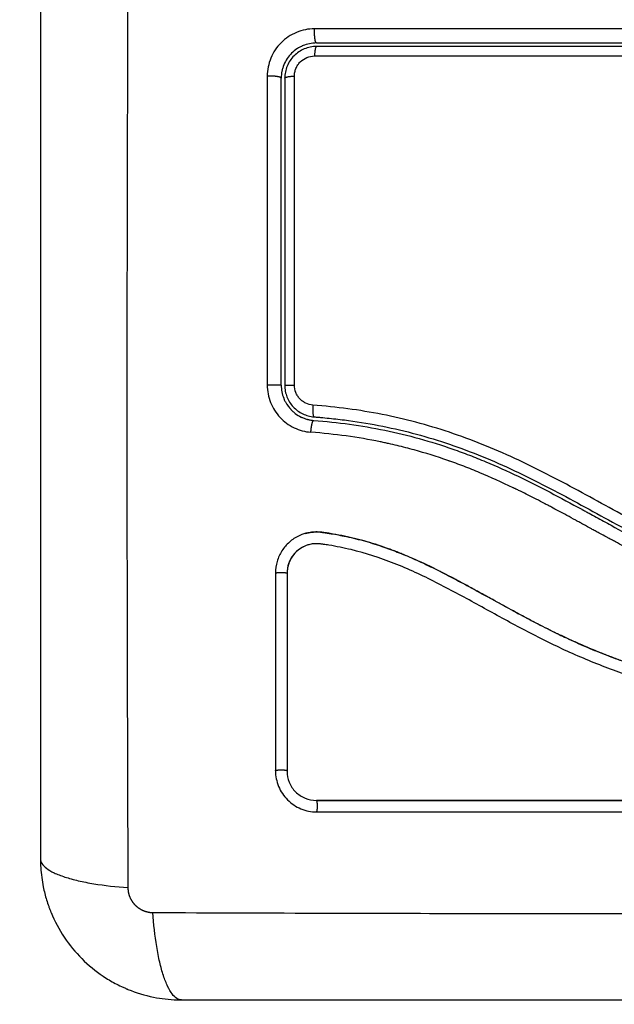
# Model space of a CAD drawing. Units: millimetres. Extents: x 0 to 18.1, y 0 to 17.8.
# Drawn here: x 3.6 to 3.6, y 6.4 to 6.5 of the extents above; entities that cross this region are included whole.
import ezdxf

# ---------------------------------------------------------------- set-up
doc = ezdxf.new("R2010")
doc.units = ezdxf.units.MM
doc.layers.add('DIASTASEIS', color=253, linetype='Continuous', lineweight=5)
doc.layers.add('Make2D$Visible$Curves', color=7, linetype='Continuous')
doc.layers.add('Make2D$Visible$Tangents', color=8, linetype='Continuous')
doc.styles.get("Standard").update_dxf_attribs({"font": 'ARIALN.TTF'})
doc.dimstyles.new('STANDARD_ACAD', dxfattribs={"dimtxt": 0.18, "dimasz": 0.15, "dimexe": 0.18, "dimexo": 0.0625, "dimgap": 0.09, "dimtad": 0, "dimtih": 1, "dimtoh": 1, "dimzin": 0, "dimdsep": 46, "dimtxsty": 'Standard', "dimblk": 'OBLIQUE', "dimcen": 0.09, "dimadec": 0, "dimazin": 0, "dimtfac": 1, "dimtofl": 0, "dimtmove": 0, "dimatfit": 3, "dimfxl": 1, "dimtolj": 1, "dimtzin": 0, "dimarcsym": 0})

# ---------------------------------------------------------------- blocks, each defined once
blk = doc.blocks.new('_Oblique')
at = {"color": 0, "linetype": 'ByBlock', "lineweight": -2, "transparency": 16777216}
blk.add_line((-0.5, -0.5), (0.5, 0.5), dxfattribs=at)
blk = doc.blocks.new('*D56')
at = {"layer": 'Defpoints', "color": 0}
for p in [(0.255, 10.70407), (4.839032, 10.70407), (5.665665, 1.429557)]:
    blk.add_point(p, dxfattribs=at)
at = {"layer": 'DIASTASEIS', "color": 0, "lineweight": -2}
for p, q in [((4.776532, 10.70407), (0.075, 10.70407)), ((0.255, 10.70407), (0.255, 6.248717)), ((0.255, 1.429557), (0.255, 5.884911)), ((5.603165, 1.429557), (0.075, 1.429557))]:
    blk.add_line(p, q, dxfattribs=at)
at = {"layer": 'DIASTASEIS', "color": 0, "linetype": 'ByBlock', "lineweight": -2, "xscale": 0.15, "yscale": 0.15, "zscale": 0.15}
for p, rotation in [((0.255, 10.70407), 90), ((0.255, 1.429557), 270)]:
    blk.add_blockref('_Oblique', p, dxfattribs=dict(at, rotation=rotation))
at = {"layer": 'DIASTASEIS', "color": 0, "insert": (0.255, 6.066814), "char_height": 0.18, "attachment_point": 5}
blk.add_mtext('\\A1;\\A1;9.30', dxfattribs=at)
blk = doc.blocks.new('*D57')
at = {"layer": 'Defpoints', "color": 0}
for p in [(1.061194, 9.203719), (4.837233, 9.203719), (5.674665, 3.429557)]:
    blk.add_point(p, dxfattribs=at)
at = {"layer": 'DIASTASEIS', "color": 0, "lineweight": -2}
for p, q in [((4.774733, 9.203719), (0.881194, 9.203719)), ((1.061194, 9.203719), (1.061194, 6.498541)), ((1.061194, 3.429557), (1.061194, 6.134735)), ((5.612165, 3.429557), (0.881194, 3.429557))]:
    blk.add_line(p, q, dxfattribs=at)
at = {"layer": 'DIASTASEIS', "color": 0, "linetype": 'ByBlock', "lineweight": -2, "xscale": 0.15, "yscale": 0.15, "zscale": 0.15}
for p, rotation in [((1.061194, 9.203719), 90), ((1.061194, 3.429557), 270)]:
    blk.add_blockref('_Oblique', p, dxfattribs=dict(at, rotation=rotation))
at = {"layer": 'DIASTASEIS', "color": 0, "insert": (1.061194, 6.316638), "char_height": 0.18, "attachment_point": 5}
blk.add_mtext('\\A1;\\A1;5.80', dxfattribs=at)
blk = doc.blocks.new('*D58')
at = {"layer": 'Defpoints', "color": 0}
for p in [(3.586415, 6.475565), (9.367776, 5.447976), (9.367776, 0.744471)]:
    blk.add_point(p, dxfattribs=at)
at = {"layer": 'DIASTASEIS', "color": 0, "lineweight": -2}
for p, q in [((3.586415, 6.413065), (3.586415, 0.564471)), ((9.367776, 5.385476), (9.367776, 0.564471)), ((3.586415, 0.744471), (6.195615, 0.744471)), ((9.367776, 0.744471), (6.758576, 0.744471))]:
    blk.add_line(p, q, dxfattribs=at)
at = {"layer": 'DIASTASEIS', "color": 0, "linetype": 'ByBlock', "lineweight": -2, "xscale": 0.15, "yscale": 0.15, "zscale": 0.15, "rotation": 180}
blk.add_blockref('_Oblique', (3.586415, 0.744471), dxfattribs=at)
at = {"layer": 'DIASTASEIS', "color": 0, "linetype": 'ByBlock', "lineweight": -2, "xscale": 0.15, "yscale": 0.15, "zscale": 0.15}
blk.add_blockref('_Oblique', (9.367776, 0.744471), dxfattribs=at)
at = {"layer": 'DIASTASEIS', "color": 0, "insert": (6.477095, 0.744471), "char_height": 0.18, "attachment_point": 5}
blk.add_mtext('\\A1;\\A1;5.80', dxfattribs=at)
blk = doc.blocks.new('KATOPSH_S098')
at = {"layer": 'Make2D$Visible$Curves', "color": 0, "lineweight": -3}
for points, knots in [([(2460.861977, 1935.312393), (2460.861977, 1935.309273), (2460.861977, 1935.3046), (2460.861977, 1935.299937), (2460.861977, 1935.297995), (2460.861977, 1935.29761), (2460.861977, 1935.296821), (2460.861977, 1935.295638), (2460.861977, 1935.294455), (2460.861977, 1935.290509), (2460.861977, 1935.287354), (2460.861977, 1935.28258), (2460.861977, 1935.280195), (2460.861977, 1935.277814), (2460.861977, 1935.276228), (2460.861977, 1935.275434), (2460.861977, 1935.268314), (2460.861977, 1935.261184), (2460.861977, 1935.253945), (2460.861977, 1935.253053), (2460.861977, 1935.252854), (2460.861977, 1935.252759), (2460.861977, 1935.252467), (2460.861977, 1935.251885), (2460.861977, 1935.249747), (2460.861977, 1935.244692), (2460.861977, 1935.240015), (2460.861977, 1935.236893)], [0, 0, 0, 0, 9.545659, 14.318488, 14.318488, 15.511695, 15.511695, 16.704903, 19.091317, 19.091317, 28.636976, 28.636976, 33.409805, 35.79622, 35.79622, 38.182634, 38.182634, 57.273951, 59.660366, 59.958668, 59.958668, 60.25697, 60.25697, 60.853573, 62.046781, 66.81961, 76.365269, 76.365269, 76.365269, 76.365269]), ([(2460.885477, 1935.306393), (2460.88507, 1935.306393), (2460.88468, 1935.306309), (2460.88431, 1935.306156), (2460.884286, 1935.306146), (2460.88424, 1935.306126), (2460.884172, 1935.306095), (2460.884106, 1935.306062), (2460.883975, 1935.305991), (2460.88389, 1935.30594), (2460.883644, 1935.305776), (2460.883492, 1935.30565), (2460.883216, 1935.305374), (2460.883092, 1935.305223), (2460.882873, 1935.304896), (2460.882779, 1935.30472), (2460.882693, 1935.304511), (2460.882685, 1935.304491), (2460.882668, 1935.304448), (2460.882644, 1935.304382), (2460.882621, 1935.304314), (2460.882579, 1935.304177), (2460.882556, 1935.304084), (2460.882497, 1935.303796), (2460.882477, 1935.303597), (2460.882477, 1935.303393)], [0, 0, 0, 0, 1.193403, 1.193403, 1.267991, 1.267991, 1.342579, 1.491754, 1.491754, 1.790105, 1.790105, 2.386807, 2.386807, 2.983508, 2.983508, 3.58021, 3.58021, 3.654798, 3.654798, 3.729385, 3.878561, 3.878561, 4.176912, 4.176912, 4.773613, 4.773613, 4.773613, 4.773613]), ([(2460.885477, 1935.306093), (2460.885299, 1935.306093), (2460.885123, 1935.306075), (2460.884776, 1935.306006), (2460.884605, 1935.305954), (2460.884117, 1935.305752), (2460.883815, 1935.30555), (2460.883441, 1935.305176), (2460.883327, 1935.305036), (2460.883131, 1935.304742), (2460.883049, 1935.304587), (2460.882914, 1935.30426), (2460.882862, 1935.304089), (2460.882794, 1935.303745), (2460.882777, 1935.30357), (2460.882777, 1935.303393)], [0, 0, 0, 0, 0.532886, 0.532886, 1.065773, 1.065773, 2.131546, 2.131546, 2.664432, 2.664432, 3.197318, 3.197318, 3.730205, 3.730205, 4.263091, 4.263091, 4.263091, 4.263091]), ([(2460.885477, 1935.306393), (2460.887921, 1935.306393), (2460.891595, 1935.306393), (2460.895895, 1935.306393), (2460.898048, 1935.306393), (2460.898972, 1935.306393), (2460.899588, 1935.306393), (2460.899894, 1935.306393), (2460.90268, 1935.306393), (2460.906392, 1935.306393), (2460.910716, 1935.306393), (2460.912567, 1935.306393), (2460.913802, 1935.306393), (2460.91442, 1935.306393), (2460.917498, 1935.306393), (2460.921195, 1935.306393), (2460.925514, 1935.306393), (2460.927676, 1935.306393), (2460.928756, 1935.306393), (2460.92922, 1935.306393), (2460.929529, 1935.306393), (2460.929685, 1935.306393), (2460.934722, 1935.306393), (2460.939601, 1935.306393), (2460.944477, 1935.306393)], [0, 0, 0, 0, 7.422838, 11.134257, 12.989967, 13.917821, 13.917821, 14.845676, 14.845676, 22.268514, 25.979933, 27.835643, 27.835643, 29.691352, 29.691352, 37.11419, 40.825609, 42.681319, 43.609174, 44.073101, 44.073101, 44.537028, 44.537028, 59.382705, 59.382705, 59.382705, 59.382705]), ([(2460.944477, 1935.306093), (2460.939623, 1935.306093), (2460.934744, 1935.306093), (2460.927382, 1935.306093), (2460.924922, 1935.306093), (2460.919987, 1935.306093), (2460.91751, 1935.306093), (2460.90511, 1935.306093), (2460.89526, 1935.306093), (2460.885477, 1935.306093)], [0, 0, 0, 0, 14.856214, 14.856214, 22.284321, 22.284321, 29.712427, 29.712427, 59.424855, 59.424855, 59.424855, 59.424855]), ([(2460.882477, 1935.277238), (2460.882477, 1935.279422), (2460.882477, 1935.282702), (2460.882477, 1935.286534), (2460.882477, 1935.288452), (2460.882477, 1935.289412), (2460.882477, 1935.289823), (2460.882477, 1935.290097), (2460.882477, 1935.290235), (2460.882477, 1935.294721), (2460.882477, 1935.299062), (2460.882477, 1935.303393)], [0, 0, 0, 0, 6.581431, 9.872147, 11.517505, 12.340184, 12.751523, 12.751523, 13.162862, 13.162862, 26.325725, 26.325725, 26.325725, 26.325725]), ([(2460.882477, 1935.277238), (2460.882477, 1935.27687), (2460.882545, 1935.276493), (2460.882695, 1935.276115), (2460.882703, 1935.276095), (2460.88272, 1935.276054), (2460.882747, 1935.275992), (2460.882776, 1935.275931), (2460.882838, 1935.275809), (2460.882883, 1935.275728), (2460.882938, 1935.27564), (2460.882943, 1935.275631), (2460.882949, 1935.275622)], [0, 0, 0, 0, 1.138371, 1.138371, 1.209519, 1.209519, 1.280667, 1.422963, 1.422963, 1.707556, 1.707556, 1.738981, 1.738981, 1.738981, 1.738981]), ([(2460.882777, 1935.277238), (2460.882777, 1935.277068), (2460.882793, 1935.276898), (2460.882856, 1935.276567), (2460.882903, 1935.276406), (2460.883026, 1935.276093), (2460.883103, 1935.27594), (2460.883282, 1935.275657), (2460.883384, 1935.275524), (2460.883613, 1935.275278), (2460.88374, 1935.275164), (2460.884009, 1935.274966), (2460.884152, 1935.27488), (2460.884455, 1935.274733), (2460.884614, 1935.274674), (2460.884936, 1935.274588), (2460.8851, 1935.274559), (2460.885269, 1935.274546)], [0, 0, 0, 0, 0.506478, 0.506478, 1.012956, 1.012956, 1.519434, 1.519434, 2.025912, 2.025912, 2.53239, 2.53239, 3.038868, 3.038868, 3.545346, 3.545346, 4.051824, 4.051824, 4.051824, 4.051824]), ([(2460.883174, 1935.275316), (2460.883208, 1935.275274), (2460.883244, 1935.275233), (2460.88329, 1935.275184), (2460.883296, 1935.275178), (2460.883311, 1935.275162), (2460.883333, 1935.27514), (2460.883385, 1935.275087), (2460.883432, 1935.275042), (2460.883531, 1935.274953), (2460.8836, 1935.274895), (2460.883824, 1935.274728), (2460.883991, 1935.274624), (2460.884182, 1935.274532), (2460.884186, 1935.27453), (2460.884195, 1935.274526), (2460.884209, 1935.274519), (2460.884242, 1935.274504), (2460.884272, 1935.274491), (2460.884332, 1935.274465), (2460.884374, 1935.274448), (2460.884504, 1935.274399), (2460.884598, 1935.274368), (2460.884701, 1935.27434), (2460.884701, 1935.27434), (2460.884704, 1935.274339), (2460.884709, 1935.274338), (2460.884721, 1935.274335), (2460.884747, 1935.274328), (2460.884771, 1935.274322), (2460.884824, 1935.27431), (2460.884865, 1935.274301), (2460.885002, 1935.274275), (2460.885113, 1935.274257), (2460.885246, 1935.274247)], [2.117265, 2.117265, 2.117265, 2.117265, 2.276741, 2.276741, 2.312315, 2.312315, 2.34789, 2.419038, 2.561334, 2.561334, 2.845927, 2.845927, 3.415112, 3.415112, 3.432899, 3.432899, 3.450686, 3.48626, 3.557408, 3.557408, 3.699705, 3.699705, 3.984297, 3.984297, 3.993191, 3.993191, 4.002084, 4.019872, 4.055446, 4.126594, 4.126594, 4.26889, 4.26889, 4.553483, 4.553483, 4.553483, 4.553483]), ([(2460.885246, 1935.274247), (2460.887286, 1935.27409), (2460.889307, 1935.273817), (2460.893269, 1935.273002), (2460.895209, 1935.27246), (2460.897331, 1935.271718), (2460.897564, 1935.271634), (2460.898031, 1935.271462), (2460.898265, 1935.271374), (2460.898963, 1935.271105), (2460.899428, 1935.270919), (2460.900815, 1935.270339), (2460.901733, 1935.269925), (2460.904468, 1935.268618), (2460.906266, 1935.267658), (2460.908083, 1935.266666), (2460.908094, 1935.26666), (2460.90812, 1935.266646), (2460.908159, 1935.266625), (2460.908249, 1935.266576), (2460.908429, 1935.266477), (2460.908583, 1935.266393), (2460.908893, 1935.266223), (2460.9091, 1935.26611), (2460.909724, 1935.265769), (2460.910142, 1935.26554), (2460.911408, 1935.264854), (2460.912266, 1935.264398), (2460.914898, 1935.263062), (2460.916734, 1935.262219), (2460.918694, 1935.261522), (2460.918707, 1935.261517), (2460.918735, 1935.261507), (2460.918777, 1935.261493), (2460.918875, 1935.261458), (2460.919072, 1935.26139), (2460.919466, 1935.261256), (2460.919807, 1935.261146), (2460.920494, 1935.260932), (2460.920956, 1935.260799), (2460.922359, 1935.260425), (2460.923313, 1935.260213), (2460.926222, 1935.259686), (2460.928155, 1935.259491), (2460.930067, 1935.259393)], [0, 0, 0, 0, 5.987512, 5.987512, 11.975023, 11.975023, 12.723462, 12.723462, 13.471901, 13.471901, 14.968779, 14.968779, 17.962535, 17.962535, 23.950047, 23.950047, 23.996824, 23.996824, 24.043602, 24.137156, 24.324266, 24.698486, 24.698486, 25.446925, 25.446925, 26.943803, 26.943803, 29.937558, 29.937558, 35.92507, 35.92507, 35.971848, 35.971848, 36.018625, 36.11218, 36.29929, 36.673509, 37.421948, 37.421948, 38.918826, 38.918826, 41.912582, 41.912582, 47.900094, 47.900094, 47.900094, 47.900094]), ([(2460.885269, 1935.274546), (2460.88539, 1935.274537), (2460.885516, 1935.274527), (2460.885763, 1935.274506), (2460.886132, 1935.274474), (2460.886501, 1935.274438), (2460.887238, 1935.27436), (2460.887728, 1935.274301), (2460.889192, 1935.274103), (2460.890161, 1935.273941), (2460.893048, 1935.273363), (2460.894945, 1935.272851), (2460.897748, 1935.271896), (2460.898676, 1935.271548), (2460.900519, 1935.270795), (2460.901436, 1935.27039), (2460.904163, 1935.26911), (2460.905938, 1935.268174), (2460.909465, 1935.266257), (2460.911216, 1935.265277), (2460.913894, 1935.263904), (2460.914795, 1935.263463), (2460.916626, 1935.262639), (2460.917551, 1935.262257), (2460.919416, 1935.261576), (2460.920357, 1935.261275), (2460.922258, 1935.260757), (2460.923217, 1935.26054), (2460.925152, 1935.260181), (2460.926127, 1935.260039), (2460.9276, 1935.259875), (2460.928093, 1935.259829), (2460.928834, 1935.25977), (2460.929205, 1935.259743), (2460.929577, 1935.25972), (2460.929826, 1935.259706), (2460.929952, 1935.259699), (2460.930074, 1935.259693)], [0, 0, 0, 0, 0.374053, 0.374053, 0.748107, 1.496214, 1.496214, 2.992427, 2.992427, 5.984855, 5.984855, 11.96971, 11.96971, 14.962137, 14.962137, 17.954564, 17.954564, 23.939419, 23.939419, 29.924274, 29.924274, 32.916701, 32.916701, 35.909129, 35.909129, 38.901556, 38.901556, 41.893984, 41.893984, 44.886411, 44.886411, 46.382625, 46.382625, 47.130732, 47.504785, 47.504785, 47.878838, 47.878838, 47.878838, 47.878838]), ([(2460.884239, 1935.264522), (2460.884156, 1935.26449), (2460.884073, 1935.264455), (2460.883693, 1935.264277), (2460.883421, 1935.264099), (2460.883048, 1935.263772), (2460.882933, 1935.263655), (2460.88272, 1935.263407), (2460.882623, 1935.263277), (2460.882355, 1935.262856), (2460.88222, 1935.262558), (2460.882032, 1935.261917), (2460.881985, 1935.26159), (2460.881985, 1935.261256)], [59.8767, 59.8767, 59.8767, 59.8767, 60.150446, 60.150446, 61.152954, 61.152954, 61.654207, 61.654207, 62.155461, 62.155461, 63.157969, 63.157969, 64.160476, 64.160476, 64.160476, 64.160476]), ([(2460.940997, 1935.249886), (2460.939696, 1935.249882), (2460.938387, 1935.249898), (2460.935753, 1935.249967), (2460.934429, 1935.250022), (2460.932426, 1935.250132), (2460.931429, 1935.250194), (2460.930277, 1935.250278), (2460.929703, 1935.250323), (2460.929416, 1935.250346), (2460.929273, 1935.250358), (2460.929212, 1935.250363), (2460.929171, 1935.250366), (2460.929152, 1935.250368), (2460.928439, 1935.250428), (2460.927764, 1935.25049), (2460.926773, 1935.250589), (2460.926283, 1935.25064), (2460.925722, 1935.250702), (2460.925443, 1935.250734), (2460.925305, 1935.25075), (2460.925246, 1935.250757), (2460.925206, 1935.250762), (2460.925189, 1935.250764), (2460.92447, 1935.250849), (2460.923792, 1935.250936), (2460.922804, 1935.251075), (2460.922317, 1935.251146), (2460.921762, 1935.251232), (2460.921487, 1935.251276), (2460.92135, 1935.251298), (2460.921292, 1935.251308), (2460.921253, 1935.251314), (2460.921236, 1935.251317), (2460.920528, 1935.251433), (2460.919858, 1935.251554), (2460.918878, 1935.251745), (2460.918393, 1935.251844), (2460.917839, 1935.251964), (2460.917564, 1935.252025), (2460.917428, 1935.252056), (2460.917369, 1935.252069), (2460.91733, 1935.252078), (2460.917312, 1935.252082), (2460.916625, 1935.252239), (2460.91597, 1935.252402), (2460.915003, 1935.252661), (2460.914525, 1935.252794), (2460.913973, 1935.252956), (2460.913739, 1935.253027), (2460.913582, 1935.253075), (2460.913507, 1935.253098), (2460.912789, 1935.25332), (2460.912155, 1935.253531), (2460.911212, 1935.253865), (2460.910742, 1935.254037), (2460.910196, 1935.254246), (2460.909924, 1935.254352), (2460.909807, 1935.254398), (2460.90973, 1935.254429), (2460.909689, 1935.254445), (2460.909058, 1935.254698), (2460.908455, 1935.254952), (2460.907539, 1935.255357), (2460.907078, 1935.255566), (2460.906535, 1935.255821), (2460.906262, 1935.255951), (2460.906125, 1935.256016), (2460.906057, 1935.256049), (2460.906027, 1935.256063), (2460.906008, 1935.256073), (2460.905996, 1935.256078), (2460.905462, 1935.256337), (2460.904902, 1935.256617), (2460.904011, 1935.257076), (2460.903553, 1935.257315), (2460.902996, 1935.257611), (2460.902712, 1935.257763), (2460.902568, 1935.25784), (2460.902496, 1935.257879), (2460.90246, 1935.257898), (2460.902445, 1935.257907), (2460.902434, 1935.257912), (2460.902427, 1935.257916), (2460.90219, 1935.258044), (2460.901927, 1935.258187), (2460.901487, 1935.258428), (2460.901256, 1935.258554), (2460.900967, 1935.258713), (2460.900818, 1935.258795), (2460.900742, 1935.258837), (2460.900703, 1935.258858), (2460.900684, 1935.258869), (2460.900676, 1935.258874), (2460.90067, 1935.258877), (2460.900669, 1935.258877), (2460.900166, 1935.259155), (2460.899771, 1935.259373), (2460.899332, 1935.259614), (2460.899211, 1935.259681), (2460.899069, 1935.259759), (2460.899007, 1935.259793), (2460.898953, 1935.259823), (2460.898929, 1935.259835), (2460.898919, 1935.259841), (2460.898914, 1935.259844), (2460.898912, 1935.259845), (2460.89891, 1935.259846), (2460.898912, 1935.259845), (2460.898574, 1935.26003), (2460.89826, 1935.2602), (2460.897819, 1935.260438), (2460.897606, 1935.260552), (2460.897371, 1935.260677), (2460.897257, 1935.260737), (2460.897201, 1935.260767), (2460.897173, 1935.260782), (2460.897161, 1935.260788), (2460.897153, 1935.260792), (2460.89715, 1935.260794), (2460.896825, 1935.260965), (2460.896516, 1935.261125), (2460.89607, 1935.261352), (2460.895852, 1935.261462), (2460.895604, 1935.261585), (2460.895482, 1935.261646), (2460.895421, 1935.261675), (2460.895395, 1935.261688), (2460.895378, 1935.261696), (2460.895371, 1935.2617), (2460.89471, 1935.262023), (2460.894078, 1935.262314), (2460.893161, 1935.262709), (2460.89271, 1935.262897), (2460.892196, 1935.263098), (2460.891943, 1935.263194), (2460.891817, 1935.26324), (2460.891763, 1935.26326), (2460.891727, 1935.263273), (2460.891711, 1935.263279), (2460.891055, 1935.263519), (2460.890418, 1935.263727), (2460.889462, 1935.264002), (2460.888984, 1935.26413), (2460.888505, 1935.264243), (2460.888187, 1935.264316), (2460.888029, 1935.264351), (2460.887545, 1935.264452), (2460.887219, 1935.264514), (2460.886811, 1935.264583), (2460.886689, 1935.264604), (2460.886546, 1935.264626), (2460.886475, 1935.264638), (2460.886439, 1935.264643), (2460.886424, 1935.264645), (2460.886414, 1935.264647), (2460.88641, 1935.264647), (2460.886294, 1935.264665), (2460.886198, 1935.264679), (2460.886076, 1935.264697), (2460.88602, 1935.264705), (2460.885963, 1935.264712), (2460.885938, 1935.264716), (2460.885927, 1935.264717), (2460.88592, 1935.264718), (2460.885919, 1935.264718), (2460.885747, 1935.264739), (2460.885582, 1935.264748), (2460.885254, 1935.264744), (2460.885093, 1935.26473), (2460.884692, 1935.264667), (2460.884462, 1935.264606), (2460.884239, 1935.264522)], [0, 0, 0, 0, 4.01003, 4.01003, 8.020059, 8.020059, 10.025074, 11.027582, 11.528836, 11.779462, 11.904776, 11.967433, 11.967433, 12.030089, 12.030089, 14.035104, 14.035104, 15.037612, 15.538865, 15.789492, 15.914806, 15.977462, 15.977462, 16.040119, 16.040119, 18.045134, 18.045134, 19.047641, 19.548895, 19.799522, 19.924835, 19.987492, 19.987492, 20.050149, 20.050149, 22.055164, 22.055164, 23.057671, 23.558925, 23.809552, 23.934865, 23.997522, 23.997522, 24.060178, 24.060178, 26.065193, 26.065193, 27.067701, 27.568955, 27.819581, 27.819581, 28.070208, 28.070208, 30.075223, 30.075223, 31.077731, 31.578984, 31.829611, 31.954925, 31.954925, 32.080238, 32.080238, 34.085253, 34.085253, 35.08776, 35.589014, 35.839641, 35.964954, 36.027611, 36.058939, 36.058939, 36.090268, 36.090268, 38.095283, 38.095283, 39.09779, 39.599044, 39.849671, 39.974984, 40.037641, 40.068969, 40.084633, 40.084633, 40.100297, 40.100297, 41.102805, 41.102805, 41.604059, 41.854685, 41.979999, 42.042656, 42.073984, 42.089648, 42.09748, 42.09748, 42.105312, 42.105312, 43.10782, 43.10782, 43.609074, 43.609074, 43.8597, 43.985014, 44.047671, 44.078999, 44.094663, 44.102495, 44.102495, 44.110327, 44.110327, 45.112835, 45.112835, 45.614088, 45.864715, 45.990029, 46.052685, 46.084014, 46.099678, 46.099678, 46.115342, 46.115342, 47.11785, 47.11785, 47.619103, 47.86973, 47.995044, 48.0577, 48.089029, 48.089029, 48.120357, 48.120357, 50.125372, 50.125372, 51.127879, 51.629133, 51.87976, 52.005073, 52.06773, 52.06773, 52.130387, 52.130387, 54.135402, 54.135402, 55.137909, 55.639163, 55.639163, 56.140416, 56.140416, 57.142924, 57.142924, 57.393551, 57.518864, 57.581521, 57.612849, 57.628513, 57.628513, 57.644178, 57.644178, 57.894804, 57.894804, 58.020118, 58.082775, 58.114103, 58.129767, 58.129767, 58.145431, 58.145431, 58.646685, 58.646685, 59.147939, 59.147939, 59.8767, 59.8767, 59.8767, 59.8767]), ([(2460.884547, 1935.264622), (2460.88458, 1935.264631), (2460.884614, 1935.26464), (2460.884648, 1935.264648), (2460.884836, 1935.264694), (2460.885029, 1935.264724), (2460.885223, 1935.264739), (2460.885418, 1935.264753), (2460.885612, 1935.264751), (2460.885807, 1935.264732), (2460.885854, 1935.264728), (2460.885902, 1935.264722), (2460.885949, 1935.264716), (2460.88598, 1935.264712), (2460.886008, 1935.264708), (2460.886039, 1935.264704), (2460.886098, 1935.264695), (2460.886157, 1935.264687), (2460.886216, 1935.264678), (2460.886335, 1935.264661), (2460.886453, 1935.264643), (2460.886572, 1935.264624), (2460.886992, 1935.264558), (2460.887411, 1935.264481), (2460.887829, 1935.264395), (2460.88837, 1935.264283), (2460.888909, 1935.264154), (2460.889443, 1935.264008), (2460.889979, 1935.263862), (2460.890512, 1935.263698), (2460.891039, 1935.26352), (2460.891483, 1935.263369), (2460.891924, 1935.263208), (2460.892362, 1935.263037), (2460.892808, 1935.262862), (2460.89325, 1935.262678), (2460.893689, 1935.262486), (2460.894139, 1935.262289), (2460.894584, 1935.262083), (2460.895027, 1935.26187), (2460.895481, 1935.261653), (2460.895932, 1935.261428), (2460.896381, 1935.261198), (2460.896841, 1935.260962), (2460.897299, 1935.260721), (2460.897755, 1935.260477), (2460.898226, 1935.260224), (2460.898696, 1935.259968), (2460.899164, 1935.259711), (2460.899706, 1935.259414), (2460.900247, 1935.259114), (2460.900789, 1935.258816), (2460.901341, 1935.258511), (2460.901894, 1935.258208), (2460.902449, 1935.257909), (2460.902951, 1935.257638), (2460.903454, 1935.25737), (2460.903961, 1935.257106), (2460.904473, 1935.25684), (2460.904987, 1935.256578), (2460.905505, 1935.256323), (2460.905924, 1935.256116), (2460.906346, 1935.255913), (2460.90677, 1935.255715), (2460.907301, 1935.255467), (2460.907836, 1935.255227), (2460.908375, 1935.254995), (2460.908901, 1935.254768), (2460.909431, 1935.25455), (2460.909965, 1935.254341), (2460.910218, 1935.254242), (2460.910471, 1935.254144), (2460.910725, 1935.254049), (2460.911254, 1935.253852), (2460.911786, 1935.253664), (2460.912321, 1935.253484), (2460.91292, 1935.253283), (2460.913523, 1935.253093), (2460.914129, 1935.252915), (2460.915223, 1935.252593), (2460.916327, 1935.252309), (2460.917438, 1935.252058), (2460.918556, 1935.251805), (2460.919682, 1935.251585), (2460.920811, 1935.251393), (2460.921927, 1935.251202), (2460.923048, 1935.251038), (2460.92417, 1935.250895), (2460.92528, 1935.250752), (2460.926392, 1935.250629), (2460.927504, 1935.250522), (2460.928608, 1935.250415), (2460.929712, 1935.250323), (2460.930815, 1935.250245), (2460.933017, 1935.250088), (2460.935218, 1935.249982), (2460.937414, 1935.24993), (2460.938473, 1935.249905), (2460.939531, 1935.249892), (2460.940588, 1935.249892), (2460.940738, 1935.249892), (2460.940869, 1935.249892), (2460.940982, 1935.249893)], [4.610202, 4.610202, 4.610202, 4.610202, 4.716121, 4.716121, 4.716121, 5.306254, 5.306254, 5.306254, 5.898359, 5.898359, 5.898359, 6.042288, 6.042288, 6.042288, 6.1338, 6.1338, 6.1338, 6.315187, 6.315187, 6.315187, 6.678917, 6.678917, 6.678917, 7.96931, 7.96931, 7.96931, 9.643704, 9.643704, 9.643704, 11.323259, 11.323259, 11.323259, 12.737891, 12.737891, 12.737891, 14.179986, 14.179986, 14.179986, 15.656366, 15.656366, 15.656366, 17.169973, 17.169973, 17.169973, 18.723538, 18.723538, 18.723538, 20.32816, 20.32816, 20.32816, 22.183728, 22.183728, 22.183728, 24.074981, 24.074981, 24.074981, 25.786604, 25.786604, 25.786604, 27.51884, 27.51884, 27.51884, 28.921807, 28.921807, 28.921807, 30.681995, 30.681995, 30.681995, 32.402844, 32.402844, 32.402844, 33.217745, 33.217745, 33.217745, 34.912184, 34.912184, 34.912184, 36.810783, 36.810783, 36.810783, 40.236113, 40.236113, 40.236113, 43.685107, 43.685107, 43.685107, 47.095394, 47.095394, 47.095394, 50.471069, 50.471069, 50.471069, 53.820027, 53.820027, 53.820027, 60.504207, 60.504207, 60.504207, 63.729315, 63.729315, 63.729315, 64.130744, 64.130744, 64.130744, 64.130744]), ([(2460.884545, 1935.263568), (2460.884381, 1935.263502), (2460.884224, 1935.263419), (2460.883852, 1935.263168), (2460.883651, 1935.262979), (2460.883319, 1935.262547), (2460.883189, 1935.262303), (2460.883013, 1935.261787), (2460.882968, 1935.261513), (2460.882968, 1935.26124)], [-3.568522, -3.568522, -3.568522, -3.568522, -2.933114, -2.933114, -1.955409, -1.955409, -0.977705, -0.977705, 0, 0, 0, 0]), ([(2460.884339, 1935.263474), (2460.884266, 1935.263437), (2460.884194, 1935.263395), (2460.884124, 1935.26335), (2460.883892, 1935.263201), (2460.883684, 1935.263012), (2460.883512, 1935.262795), (2460.883427, 1935.262686), (2460.883351, 1935.262571), (2460.883284, 1935.262449), (2460.883217, 1935.262327), (2460.883161, 1935.2622), (2460.883115, 1935.262068), (2460.88307, 1935.261937), (2460.883035, 1935.261802), (2460.883012, 1935.261665), (2460.882988, 1935.261527), (2460.882977, 1935.261388), (2460.882977, 1935.261248)], [59.782616, 59.782616, 59.782616, 59.782616, 60.03776, 60.03776, 60.03776, 60.891419, 60.891419, 60.891419, 61.314679, 61.314679, 61.314679, 61.738709, 61.738709, 61.738709, 62.160968, 62.160968, 62.160968, 62.583539, 62.583539, 62.583539, 62.583539]), ([(2460.94097, 1935.248899), (2460.938369, 1935.248891), (2460.935757, 1935.248961), (2460.931834, 1935.249174), (2460.930526, 1935.249262), (2460.927908, 1935.249478), (2460.926598, 1935.249605), (2460.92267, 1935.250059), (2460.920051, 1935.250459), (2460.916164, 1935.25132), (2460.914876, 1935.251651), (2460.912328, 1935.252414), (2460.911068, 1935.252846), (2460.908585, 1935.253806), (2460.907363, 1935.254335), (2460.904957, 1935.255467), (2460.903775, 1935.256072), (2460.901436, 1935.257318), (2460.900281, 1935.257959), (2460.897973, 1935.259231), (2460.89682, 1935.25986), (2460.894488, 1935.261041), (2460.893309, 1935.261591), (2460.890902, 1935.262542), (2460.889674, 1935.262939), (2460.887803, 1935.263389), (2460.887174, 1935.263516), (2460.886383, 1935.263644), (2460.886225, 1935.263669), (2460.886027, 1935.263697), (2460.885988, 1935.263703), (2460.885908, 1935.263714), (2460.885867, 1935.26372), (2460.885791, 1935.26373), (2460.885758, 1935.263734), (2460.885691, 1935.263741), (2460.885658, 1935.263743), (2460.885489, 1935.263753), (2460.885351, 1935.263749), (2460.885081, 1935.26372), (2460.884947, 1935.263695), (2460.884724, 1935.263634), (2460.884633, 1935.263603), (2460.884545, 1935.263568)], [-62.573103, -62.573103, -62.573103, -62.573103, -54.751465, -54.751465, -50.840646, -50.840646, -46.929827, -46.929827, -39.10819, -39.10819, -35.197371, -35.197371, -31.286552, -31.286552, -27.375733, -27.375733, -23.464914, -23.464914, -19.554095, -19.554095, -15.643276, -15.643276, -11.732457, -11.732457, -7.821638, -7.821638, -5.866228, -5.866228, -5.377376, -5.377376, -5.255163, -5.255163, -5.13295, -5.13295, -5.010737, -5.010737, -4.888524, -4.888524, -4.399671, -4.399671, -3.910819, -3.910819, -3.568522, -3.568522, -3.568522, -3.568522]), ([(2460.882977, 1935.261248), (2460.882977, 1935.25842), (2460.882977, 1935.255599), (2460.882977, 1935.252788), (2460.882977, 1935.249978), (2460.882977, 1935.247178), (2460.882977, 1935.244393)], [0, 0, 0, 0, 8.5162, 8.5162, 8.5162, 17.032315, 17.032315, 17.032315, 17.032315]), ([(2460.881985, 1935.24441), (2460.881985, 1935.244179), (2460.882007, 1935.243953), (2460.882095, 1935.243508), (2460.882161, 1935.243292), (2460.882427, 1935.242645), (2460.882681, 1935.242265), (2460.883177, 1935.241769), (2460.883354, 1935.241622), (2460.883736, 1935.241367), (2460.88394, 1935.241259), (2460.884584, 1935.240992), (2460.88503, 1935.240903), (2460.885494, 1935.240904)], [0, 0, 0, 0, 0.695836, 0.695836, 1.391673, 1.391673, 2.783345, 2.783345, 3.479181, 3.479181, 4.175018, 4.175018, 5.56669, 5.56669, 5.56669, 5.56669]), ([(2460.882968, 1935.244375), (2460.882968, 1935.24405), (2460.883032, 1935.243725), (2460.88328, 1935.243121), (2460.883465, 1935.242844), (2460.883927, 1935.242381), (2460.884204, 1935.242196), (2460.884808, 1935.241946), (2460.885134, 1935.241882), (2460.885459, 1935.241882)], [-3.966341, -3.966341, -3.966341, -3.966341, -2.974756, -2.974756, -1.983171, -1.983171, -0.991585, -0.991585, 0, 0, 0, 0]), ([(2460.885459, 1935.241882), (2460.890732, 1935.241882), (2460.895952, 1935.241882), (2460.906227, 1935.241882), (2460.911282, 1935.241882), (2460.921179, 1935.241882), (2460.926021, 1935.241882), (2460.935453, 1935.241882), (2460.940044, 1935.241882), (2460.944498, 1935.241882)], [0, 0, 0, 0, 14.857411, 14.857411, 29.714822, 29.714822, 44.572232, 44.572232, 59.429643, 59.429643, 59.429643, 59.429643]), ([(2460.885477, 1935.241893), (2460.889826, 1935.241893), (2460.894206, 1935.241893), (2460.898602, 1935.241893), (2460.902966, 1935.241893), (2460.907346, 1935.241893), (2460.911726, 1935.241893), (2460.914457, 1935.241893), (2460.917187, 1935.241893), (2460.919914, 1935.241893), (2460.922648, 1935.241893), (2460.925379, 1935.241893), (2460.928102, 1935.241893), (2460.93084, 1935.241893), (2460.93357, 1935.241893), (2460.936289, 1935.241893), (2460.939031, 1935.241893), (2460.941761, 1935.241893), (2460.944477, 1935.241893)], [0, 0, 0, 0, 13.238558, 13.238558, 13.238558, 26.383142, 26.383142, 26.383142, 34.575452, 34.575452, 34.575452, 42.790648, 42.790648, 42.790648, 51.051403, 51.051403, 51.051403, 59.379977, 59.379977, 59.379977, 59.379977]), ([(2460.861999, 1935.236153), (2460.862034, 1935.235598), (2460.862106, 1935.235054), (2460.862289, 1935.234143), (2460.862384, 1935.233769), (2460.86255, 1935.233222), (2460.86261, 1935.233042), (2460.862705, 1935.232775), (2460.862754, 1935.232643), (2460.862813, 1935.23249), (2460.862839, 1935.232425), (2460.862857, 1935.232382), (2460.862865, 1935.232362), (2460.863483, 1935.230853), (2460.864386, 1935.229513), (2460.866044, 1935.227855), (2460.866655, 1935.227352), (2460.867643, 1935.226692), (2460.867984, 1935.226488), (2460.868512, 1935.226207), (2460.86878, 1935.226073), (2460.869099, 1935.225928), (2460.86926, 1935.225858), (2460.86933, 1935.225829), (2460.869376, 1935.225809), (2460.869401, 1935.225799), (2460.870113, 1935.225507), (2460.870845, 1935.225282), (2460.872255, 1935.224998), (2460.872924, 1935.224919), (2460.873607, 1935.224898)], [-18.179488, -18.179488, -18.179488, -18.179488, -16.540386, -16.540386, -15.35893, -15.35893, -14.768202, -14.768202, -14.472838, -14.325156, -14.251315, -14.251315, -14.177474, -14.177474, -9.451649, -9.451649, -7.088737, -7.088737, -5.907281, -5.907281, -5.316553, -5.021189, -4.873507, -4.799666, -4.799666, -4.725825, -4.725825, -2.362912, -2.362912, -0.360353, -0.360353, -0.360353, -0.360353]), ([(2460.873977, 1935.224893), (2460.877096, 1935.224893), (2460.881769, 1935.224893), (2460.886432, 1935.224893), (2460.888374, 1935.224893), (2460.888759, 1935.224893), (2460.889548, 1935.224893), (2460.890731, 1935.224893), (2460.891914, 1935.224893), (2460.89586, 1935.224893), (2460.899015, 1935.224893), (2460.903789, 1935.224893), (2460.906174, 1935.224893), (2460.908555, 1935.224893), (2460.910141, 1935.224893), (2460.910935, 1935.224893), (2460.918055, 1935.224893), (2460.925185, 1935.224893), (2460.932424, 1935.224893), (2460.933316, 1935.224893), (2460.933515, 1935.224893), (2460.93361, 1935.224893), (2460.933902, 1935.224893), (2460.934484, 1935.224893), (2460.936622, 1935.224893), (2460.941677, 1935.224893), (2460.946354, 1935.224893), (2460.949477, 1935.224893)], [0, 0, 0, 0, 9.545659, 14.318488, 14.318488, 15.511695, 15.511695, 16.704903, 19.091317, 19.091317, 28.636976, 28.636976, 33.409805, 35.79622, 35.79622, 38.182634, 38.182634, 57.273951, 59.660366, 59.958668, 59.958668, 60.25697, 60.25697, 60.853573, 62.046781, 66.81961, 76.365269, 76.365269, 76.365269, 76.365269])]:
    blk.add_open_spline(points, degree=3, knots=knots, dxfattribs=at)
for points in [[(2460.882777, 1935.303393), (2460.882777, 1935.294749), (2460.882777, 1935.286032), (2460.882777, 1935.277238)], [(2460.882949, 1935.275622), (2460.883016, 1935.275517), (2460.883091, 1935.275415), (2460.883174, 1935.275316)], [(2460.881985, 1935.261256), (2460.881985, 1935.255641), (2460.881985, 1935.250025), (2460.881985, 1935.24441)], [(2460.882968, 1935.26124), (2460.882968, 1935.255581), (2460.882968, 1935.249949), (2460.882968, 1935.244375)], [(2460.885494, 1935.240904), (2460.905148, 1935.240903), (2460.924801, 1935.240903), (2460.944455, 1935.240903)], [(2460.861977, 1935.236893), (2460.861977, 1935.236644), (2460.861984, 1935.236397), (2460.861999, 1935.236153)], [(2460.873607, 1935.224898), (2460.87373, 1935.224894), (2460.873853, 1935.224893), (2460.873977, 1935.224893)]]:
    blk.add_open_spline(points, degree=3, dxfattribs=at)
at = {"layer": 'Make2D$Visible$Tangents', "color": 0, "lineweight": -3}
for points, knots in [([(2460.869417, 1935.314823), (2460.869398, 1935.309903), (2460.869353, 1935.296669), (2460.869321, 1935.274643), (2460.869353, 1935.252616), (2460.869398, 1935.239382), (2460.869417, 1935.234462)], [0, 0, 0, 0, 15.335891, 40.710981, 66.086071, 81.421962, 81.421962, 81.421962, 81.421962]), ([(2460.885312, 1935.307598), (2460.88505, 1935.307598), (2460.884791, 1935.307573), (2460.884271, 1935.30747), (2460.884021, 1935.307394), (2460.883286, 1935.307091), (2460.882839, 1935.306792), (2460.882276, 1935.306229), (2460.882108, 1935.306024), (2460.881815, 1935.305583), (2460.88169, 1935.305348), (2460.88149, 1935.304862), (2460.881414, 1935.30461), (2460.881312, 1935.304093), (2460.881286, 1935.303834), (2460.881287, 1935.303573)], [0, 0, 0, 0, 0.797243, 0.797243, 1.594485, 1.594485, 3.18897, 3.18897, 3.986213, 3.986213, 4.783455, 4.783455, 5.580698, 5.580698, 6.37794, 6.37794, 6.37794, 6.37794]), ([(2460.944681, 1935.307596), (2460.939566, 1935.307598), (2460.93454, 1935.307599), (2460.927134, 1935.3076), (2460.924688, 1935.3076), (2460.921051, 1935.3076), (2460.919241, 1935.307601), (2460.917144, 1935.307601), (2460.916099, 1935.307601), (2460.915578, 1935.307601), (2460.915317, 1935.307601), (2460.915187, 1935.307601), (2460.915122, 1935.307601), (2460.915089, 1935.307601), (2460.915073, 1935.307601), (2460.915066, 1935.307601), (2460.915061, 1935.307601), (2460.915058, 1935.307601), (2460.914017, 1935.307601), (2460.911217, 1935.307601), (2460.904859, 1935.3076), (2460.896344, 1935.307599), (2460.889229, 1935.307599), (2460.885312, 1935.307598)], [0, 0, 0, 0, 14.939827, 14.939827, 22.409741, 22.409741, 26.144698, 28.012176, 28.945915, 29.412785, 29.64622, 29.762937, 29.821296, 29.850475, 29.865065, 29.87236, 29.87236, 29.879654, 29.879654, 37.349568, 44.819482, 52.289395, 59.759309, 59.759309, 59.759309, 59.759309]), ([(2460.883601, 1935.303573), (2460.883601, 1935.303685), (2460.883611, 1935.303795), (2460.883654, 1935.304013), (2460.883687, 1935.304121), (2460.883772, 1935.304328), (2460.883825, 1935.304427), (2460.883949, 1935.304614), (2460.884021, 1935.304702), (2460.884259, 1935.30494), (2460.884451, 1935.305069), (2460.884863, 1935.305239), (2460.885087, 1935.305284), (2460.885311, 1935.305284)], [0, 0, 0, 0, 0.339236, 0.339236, 0.678472, 0.678472, 1.017708, 1.017708, 1.356944, 1.356944, 2.035416, 2.035416, 2.713888, 2.713888, 2.713888, 2.713888]), ([(2460.885311, 1935.305284), (2460.895144, 1935.305286), (2460.905044, 1935.305287), (2460.917507, 1935.305287), (2460.92, 1935.305287), (2460.924973, 1935.305286), (2460.927454, 1935.305286), (2460.932405, 1935.305285), (2460.934875, 1935.305285), (2460.939793, 1935.305284), (2460.942242, 1935.305283), (2460.944681, 1935.305283)], [-59.792881, -59.792881, -59.792881, -59.792881, -29.89644, -29.89644, -22.42233, -22.42233, -14.94822, -14.94822, -7.47411, -7.47411, 0, 0, 0, 0]), ([(2460.883598, 1935.277255), (2460.883598, 1935.281671), (2460.883598, 1935.286085), (2460.883599, 1935.294866), (2460.8836, 1935.299232), (2460.883601, 1935.303573)], [0, 0, 0, 0, 13.247019, 13.247019, 26.494037, 26.494037, 26.494037, 26.494037]), ([(2460.881283, 1935.277255), (2460.881283, 1935.27675), (2460.88138, 1935.276244), (2460.881749, 1935.275309), (2460.882023, 1935.274876), (2460.882534, 1935.274327), (2460.882721, 1935.274161), (2460.883126, 1935.273863), (2460.883337, 1935.273736), (2460.884018, 1935.273408), (2460.884496, 1935.27328), (2460.884999, 1935.273241)], [0, 0, 0, 0, 1.522313, 1.522313, 3.044625, 3.044625, 3.805781, 3.805781, 4.566938, 4.566938, 6.08925, 6.08925, 6.08925, 6.08925]), ([(2460.885177, 1935.275549), (2460.884964, 1935.275565), (2460.884759, 1935.275621), (2460.884471, 1935.275759), (2460.884381, 1935.275813), (2460.88421, 1935.275939), (2460.88413, 1935.27601), (2460.883984, 1935.276166), (2460.88392, 1935.27625), (2460.883806, 1935.27643), (2460.883757, 1935.276527), (2460.883639, 1935.276824), (2460.883598, 1935.277038), (2460.883598, 1935.277255)], [-2.58507, -2.58507, -2.58507, -2.58507, -1.938803, -1.938803, -1.615669, -1.615669, -1.292535, -1.292535, -0.969401, -0.969401, -0.646268, -0.646268, 0, 0, 0, 0]), ([(2460.930218, 1935.260603), (2460.92822, 1935.260706), (2460.926243, 1935.260917), (2460.923329, 1935.26147), (2460.922366, 1935.261694), (2460.920459, 1935.262227), (2460.919515, 1935.262537), (2460.917643, 1935.263239), (2460.916714, 1935.263632), (2460.914881, 1935.264475), (2460.913978, 1935.264925), (2460.911294, 1935.266319), (2460.909534, 1935.267307), (2460.905985, 1935.269227), (2460.904196, 1935.270159), (2460.90053, 1935.271854), (2460.898676, 1935.272606), (2460.894912, 1935.273864), (2460.893004, 1935.274371), (2460.88913, 1935.275137), (2460.887165, 1935.275396), (2460.885177, 1935.275549)], [-48.143479, -48.143479, -48.143479, -48.143479, -42.125544, -42.125544, -39.116577, -39.116577, -36.107609, -36.107609, -33.098642, -33.098642, -30.089674, -30.089674, -24.071739, -24.071739, -18.053805, -18.053805, -12.03587, -12.03587, -6.017935, -6.017935, 0, 0, 0, 0]), ([(2460.930133, 1935.258289), (2460.92907, 1935.258344), (2460.928043, 1935.258426), (2460.926557, 1935.258592), (2460.925827, 1935.258686), (2460.924999, 1935.258813), (2460.924591, 1935.258881), (2460.924388, 1935.258916), (2460.924302, 1935.258932), (2460.924244, 1935.258942), (2460.924216, 1935.258947), (2460.923686, 1935.259043), (2460.922945, 1935.259192), (2460.922217, 1935.259362), (2460.921735, 1935.259479), (2460.921497, 1935.25954), (2460.920776, 1935.259731), (2460.920057, 1935.259938), (2460.919222, 1935.260207), (2460.918805, 1935.260348), (2460.918626, 1935.26041), (2460.918507, 1935.260452), (2460.918446, 1935.260473), (2460.917932, 1935.260656), (2460.917239, 1935.260917), (2460.916421, 1935.261252), (2460.916008, 1935.261427), (2460.915802, 1935.261516), (2460.915713, 1935.261555), (2460.915654, 1935.261581), (2460.915623, 1935.261594), (2460.915171, 1935.261793), (2460.914511, 1935.262094), (2460.913705, 1935.262483), (2460.913293, 1935.262686), (2460.913084, 1935.26279), (2460.912995, 1935.262835), (2460.912935, 1935.262865), (2460.912901, 1935.262882), (2460.912493, 1935.263088), (2460.912079, 1935.263301), (2460.911411, 1935.263652), (2460.911066, 1935.263835), (2460.910643, 1935.264061), (2460.910427, 1935.264177), (2460.910333, 1935.264228), (2460.91027, 1935.264262), (2460.910236, 1935.26428), (2460.909993, 1935.264411), (2460.909666, 1935.264589), (2460.909278, 1935.264801), (2460.90911, 1935.264892), (2460.908998, 1935.264954), (2460.90894, 1935.264985), (2460.908665, 1935.265136), (2460.908335, 1935.265317), (2460.907949, 1935.265528), (2460.907756, 1935.265633), (2460.90766, 1935.265686), (2460.907619, 1935.265708), (2460.907591, 1935.265723), (2460.907578, 1935.265731), (2460.907035, 1935.266027), (2460.906551, 1935.266289), (2460.905888, 1935.266645), (2460.905573, 1935.266813), (2460.905232, 1935.266993), (2460.905069, 1935.267079), (2460.904989, 1935.267121), (2460.904955, 1935.267139), (2460.904933, 1935.267151), (2460.904923, 1935.267156), (2460.904428, 1935.267415), (2460.903732, 1935.267773), (2460.902961, 1935.268156), (2460.902586, 1935.268339), (2460.902401, 1935.268428), (2460.902309, 1935.268473), (2460.90227, 1935.268491), (2460.902244, 1935.268504), (2460.902232, 1935.26851), (2460.901255, 1935.268978), (2460.900311, 1935.269401), (2460.898924, 1935.26998), (2460.898238, 1935.270255), (2460.897449, 1935.270552), (2460.897058, 1935.270693), (2460.896863, 1935.270763), (2460.89678, 1935.270792), (2460.896724, 1935.270812), (2460.896698, 1935.270821), (2460.895715, 1935.271165), (2460.894757, 1935.271465), (2460.893314, 1935.271864), (2460.892591, 1935.272051), (2460.891745, 1935.272246), (2460.891321, 1935.272338), (2460.89114, 1935.272377), (2460.891018, 1935.272402), (2460.890956, 1935.272415), (2460.889014, 1935.272812), (2460.887047, 1935.273083), (2460.884999, 1935.273241)], [-48.2194, -48.2194, -48.2194, -48.2194, -45.205687, -45.205687, -43.698831, -42.945403, -42.568689, -42.380332, -42.286153, -42.286153, -42.191975, -42.191975, -40.685118, -39.93169, -39.93169, -39.178262, -39.178262, -37.671406, -36.917978, -36.541264, -36.352907, -36.352907, -36.16455, -36.16455, -34.657694, -33.904265, -33.527551, -33.339194, -33.245016, -33.245016, -33.150837, -33.150837, -31.643981, -30.890553, -30.513839, -30.325482, -30.231303, -30.231303, -30.137125, -30.137125, -28.630269, -28.630269, -27.87684, -27.500126, -27.311769, -27.217591, -27.217591, -27.123412, -27.123412, -26.369984, -25.99327, -25.804913, -25.804913, -25.616556, -25.616556, -24.863128, -24.486414, -24.298057, -24.203878, -24.156789, -24.156789, -24.1097, -24.1097, -22.602844, -22.602844, -21.849415, -21.472701, -21.284344, -21.190166, -21.143077, -21.143077, -21.095987, -21.095987, -19.589131, -18.835703, -18.458989, -18.270632, -18.176453, -18.129364, -18.129364, -18.082275, -18.082275, -15.068562, -15.068562, -13.561706, -12.808278, -12.431564, -12.243207, -12.149028, -12.149028, -12.05485, -12.05485, -9.041137, -9.041137, -7.534281, -6.780853, -6.404139, -6.215782, -6.215782, -6.027425, -6.027425, 0, 0, 0, 0]), ([(2460.861977, 1935.236893), (2460.861977, 1935.236637), (2460.862135, 1935.236367), (2460.862654, 1935.235973), (2460.862873, 1935.235843), (2460.863399, 1935.235592), (2460.863706, 1935.235472), (2460.864398, 1935.235246), (2460.864782, 1935.235141), (2460.86561, 1935.234949), (2460.866054, 1935.234862), (2460.867439, 1935.234635), (2460.868435, 1935.234528), (2460.869417, 1935.234462)], [-13.155071, -13.155071, -13.155071, -13.155071, -9.866303, -9.866303, -8.221919, -8.221919, -6.577535, -6.577535, -4.933151, -4.933151, -3.288768, -3.288768, 0, 0, 0, 0]), ([(2460.873977, 1935.224893), (2460.873721, 1935.224893), (2460.873451, 1935.225051), (2460.873057, 1935.22557), (2460.872927, 1935.225789), (2460.872677, 1935.226315), (2460.872556, 1935.226622), (2460.87233, 1935.227314), (2460.872225, 1935.227699), (2460.872033, 1935.228526), (2460.871946, 1935.22897), (2460.871719, 1935.230355), (2460.871612, 1935.231351), (2460.871546, 1935.232333)], [0, 0, 0, 0, 3.288716, 3.288716, 4.933073, 4.933073, 6.577431, 6.577431, 8.221789, 8.221789, 9.866147, 9.866147, 13.154862, 13.154862, 13.154862, 13.154862]), ([(2460.871546, 1935.232333), (2460.876466, 1935.232314), (2460.8897, 1935.232269), (2460.911727, 1935.232237), (2460.933753, 1935.232269), (2460.946987, 1935.232314), (2460.951907, 1935.232333)], [0, 0, 0, 0, 15.335891, 40.710981, 66.086071, 81.421962, 81.421962, 81.421962, 81.421962])]:
    blk.add_open_spline(points, degree=3, knots=knots, dxfattribs=at)
for points, weights, degree, knots in [([(2460.885477, 1935.306393), (2460.885396, 1935.306393), (2460.885346, 1935.306762), (2460.885295, 1935.307132), (2460.885312, 1935.307598)], [1, 0.902848434852, 1, 0.902848434852, 1], 2, [0, 0, 0, 0.888895, 0.888895, 1.777789, 1.777789, 1.777789]), ([(2460.882477, 1935.303393), (2460.882477, 1935.303479), (2460.882113, 1935.303534), (2460.881749, 1935.303589), (2460.881287, 1935.303573)], [1, 0.904553342669, 1, 0.904553342669, 1], 2, [0, 0, 0, 0.880931, 0.880931, 1.761862, 1.761862, 1.761862]), ([(2460.882477, 1935.277238), (2460.882477, 1935.277246), (2460.882112, 1935.277251), (2460.881747, 1935.277256), (2460.881283, 1935.277255)], [1, 0.904209475482, 1, 0.904209475482, 1], 2, [0, 0, 0, 0.882542, 0.882542, 1.765085, 1.765085, 1.765085]), ([(2460.884999, 1935.273241), (2460.885029, 1935.273661), (2460.885102, 1935.273957), (2460.885175, 1935.274253), (2460.885246, 1935.274247)], [1, 0.921761101126, 1, 0.921761101126, 1], 2, [-1.682684, -1.682684, -1.682684, -0.841342, -0.841342, 0, 0, 0]), ([(2460.881985, 1935.261256), (2460.88207, 1935.261294), (2460.882523, 1935.261291), (2460.882899, 1935.261288), (2460.882968, 1935.261256)], [1, 0.739501715953, 1, 0.77399716225, 0.940144951197], 2, [0, 0, 0, 0.738466, 0.738466, 1.379145, 1.379145, 1.379145]), ([(2460.881985, 1935.24441), (2460.882069, 1935.244496), (2460.882523, 1935.244488), (2460.8829, 1935.244481), (2460.882968, 1935.24441)], [1, 0.739038721774, 1, 0.77295568026, 0.940982410728], 2, [0, 0, 0, 0.739154, 0.739154, 1.382241, 1.382241, 1.382241]), ([(2460.885494, 1935.240904), (2460.885568, 1935.240997), (2460.88556, 1935.241445), (2460.885553, 1935.241807), (2460.885494, 1935.241882)], [1, 0.743291751388, 1, 0.78168352622, 0.934699746121], 2, [0, 0, 0, 0.732819, 0.732819, 1.356041, 1.356041, 1.356041]), ([(2460.869417, 1935.234462), (2460.869418, 1935.234192), (2460.869499, 1935.233779), (2460.869766, 1935.233277), (2460.870044, 1935.23294), (2460.870384, 1935.232667), (2460.87088, 1935.232411), (2460.871285, 1935.232334), (2460.871546, 1935.232333)], [0.999998587727, 0.999998653903, 0.999998733883, 0.999998789691, 0.999998803595, 0.999998787858, 0.999998730714, 0.999998651809, 0.999998587727], 3, [-3.406541, -3.406541, -3.406541, -3.406541, -2.56158, -2.128809, -1.689511, -1.250424, -0.818281, 0, 0, 0, 0])]:
    blk.add_rational_spline(points, weights, degree=degree, knots=knots, dxfattribs=at)
for points, weights in [([(2460.885477, 1935.306093), (2460.885338, 1935.306093), (2460.885311, 1935.305284)], [1, 0.771892850013, 1]), ([(2460.882777, 1935.303393), (2460.882777, 1935.303546), (2460.883601, 1935.303573)], [1, 0.766789795066, 1]), ([(2460.882777, 1935.277238), (2460.882777, 1935.277252), (2460.883598, 1935.277255)], [1, 0.767750045881, 1]), ([(2460.885177, 1935.275549), (2460.885101, 1935.274559), (2460.885269, 1935.274546)], [1, 0.709666204914, 1])]:
    blk.add_rational_spline(points, weights, degree=2, dxfattribs=at)
blk.add_open_spline([(2460.881287, 1935.303573), (2460.881286, 1935.2948), (2460.881285, 1935.286028), (2460.881283, 1935.277255)], degree=3, dxfattribs=at)
blk = doc.blocks.new('GFT')
at = {"color": 0}
blk.add_blockref('KATOPSH_S098', (-2456.715128, -1949.501268), dxfattribs=at)

msp = doc.modelspace()

# ---------------------------------------------------------------- block references
msp.add_blockref('GFT', (-0.560434, 20.702191))

# ---------------------------------------------------------------- dimensions: what is measured, and where the dimension line sits
at = {"layer": 'DIASTASEIS'}
for base, p1, p2, picture, middle in [((0.255, 10.70407), (5.665665, 1.429557), (4.839032, 10.70407), '*D56', (0.255, 6.066814)), ((1.061194, 9.203719), (5.674665, 3.429557), (4.837233, 9.203719), '*D57', (1.061194, 6.316638))]:
    dim = msp.add_linear_dim(base=base, p1=p1, p2=p2, angle=90, text='\\A1;<>0', dimstyle='STANDARD_ACAD', override={"dimdec": 1, "dimtxsty": 'Standard', "dimtmove": 2}, dxfattribs=at)
    dim.commit()
    dim.dimension.update_dxf_attribs({"geometry": picture, "text_midpoint": middle})
dim = msp.add_linear_dim(base=(9.367776, 0.744471), p1=(3.586415, 6.475565), p2=(9.367776, 5.447976), text='\\A1;<>0', dimstyle='STANDARD_ACAD', override={"dimdec": 1, "dimtxsty": 'Standard', "dimtmove": 2}, dxfattribs=at)
dim.commit()
dim.dimension.update_dxf_attribs({"geometry": '*D58', "text_midpoint": (6.477095, 0.744471)})

doc.saveas('drawing.dxf')
